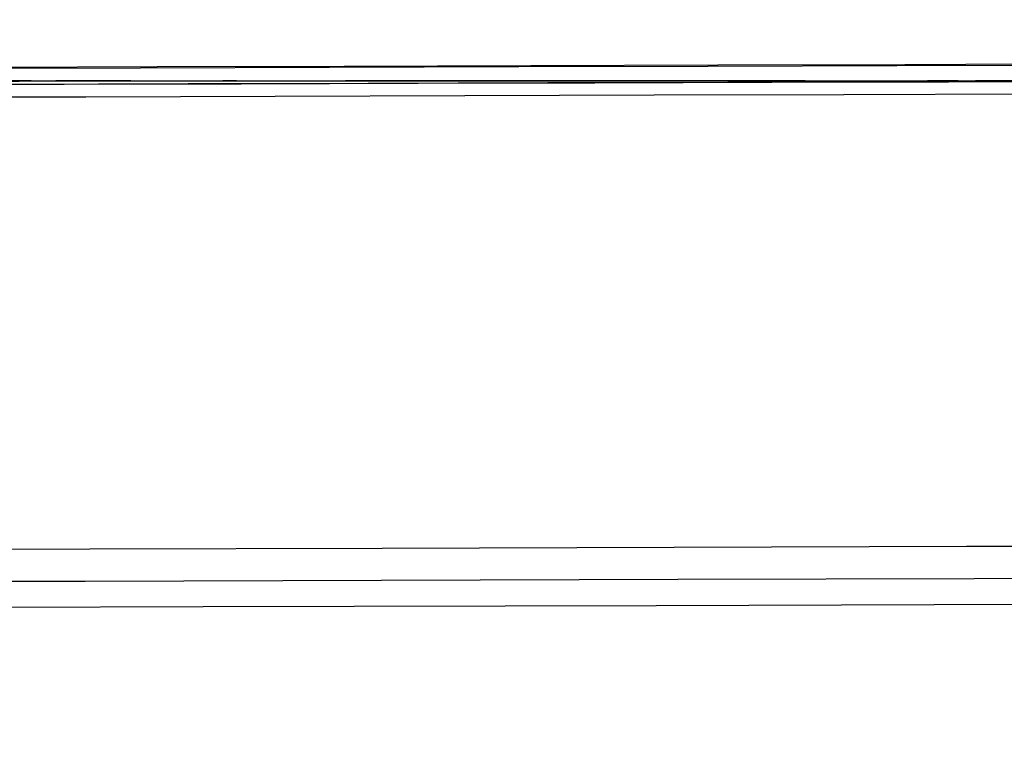
# Model space of a CAD drawing. Units: centimetres. Extents: x 3221 to 4318, y 560 to 1365.
# Drawn here: x 3830 to 3831, y 972 to 973 of the extents above; entities that cross this region are included whole.
import ezdxf

# ---------------------------------------------------------------- set-up
doc = ezdxf.new("R2010")
doc.units = ezdxf.units.CM
doc.header["$MEASUREMENT"] = 0
doc.layers.add('Warstwa 1', color=7, linetype='Continuous')

msp = doc.modelspace()

# ---------------------------------------------------------------- linework, layer by layer
at = {"layer": 'Warstwa 1'}
for points in [[(3795.0291, 972.9706), (3811.5998, 973.0336), (3828.202, 973.0651), (3844.7726, 973.1281)], [(3795.0606, 972.9706), (3811.4423, 973.0336), (3827.8554, 973.0651), (3844.2371, 973.1281)], [(3794.3361, 972.9391), (3810.9382, 973.0021), (3827.5404, 973.0336), (3844.1741, 973.0966)], [(3796.6043, 972.9706), (3812.3874, 973.0021), (3828.139, 973.0651), (3843.9221, 973.0966)], [(3843.9221, 973.0966), (3828.4225, 973.0651), (3812.8914, 973.0021), (3797.3919, 972.9706)], [(3820.8617, 973.0336), (3823.886, 973.0336), (3826.9103, 973.0651), (3829.9347, 973.0651)], [(3822.0589, 973.0336), (3824.6736, 973.0336), (3827.2884, 973.0336), (3829.9031, 973.0651)], [(3829.8716, 973.0651), (3829.8716, 973.0651), (3829.9031, 973.0651), (3829.9031, 973.0651)], [(3829.8716, 973.0651), (3829.8716, 973.0651), (3829.9662, 973.0651), (3829.9662, 973.0651)], [(3829.8716, 973.0651), (3829.8716, 973.0651), (3829.9347, 973.0651), (3829.9347, 973.0651)], [(3829.8716, 973.0651), (3829.8716, 973.0651), (3829.9347, 973.0651), (3829.9347, 973.0651)], [(3829.8716, 973.0651), (3829.8716, 973.0651), (3829.9347, 973.0651), (3829.9347, 973.0651)], [(3829.8716, 973.0651), (3829.8716, 973.0651), (3829.9662, 973.0651), (3829.9662, 973.0651)], [(3829.9347, 973.0651), (3829.9347, 973.0651), (3829.9031, 973.0651), (3829.9347, 973.0651)], [(3829.9031, 973.0651), (3829.9031, 973.0651), (3829.9031, 973.0651), (3829.9031, 973.0651)], [(3829.9031, 973.0651), (3829.9031, 973.0651), (3829.9031, 973.0651), (3829.9031, 973.0651)], [(3829.9031, 973.0651), (3829.9031, 973.0651), (3829.9031, 973.0651), (3829.9031, 973.0651)], [(3829.9031, 973.0651), (3829.9031, 973.0651), (3829.9347, 973.0651), (3829.9347, 973.0651)], [(3829.9031, 973.0651), (3829.9031, 973.0651), (3829.9347, 973.0651), (3829.9347, 973.0651)], [(3829.9347, 973.0651), (3829.9347, 973.0651), (3829.9347, 973.0651), (3829.9347, 973.0651)], [(3829.9347, 973.0651), (3829.9347, 973.0651), (3829.9347, 973.0651), (3829.9347, 973.0651)], [(3829.9347, 973.0651), (3829.9347, 973.0651), (3829.9347, 973.0651), (3829.9347, 973.0651)], [(3829.9347, 973.0651), (3829.9347, 973.0651), (3829.9347, 973.0651), (3829.9347, 973.0651)], [(3829.9347, 973.0651), (3829.9347, 973.0651), (3829.9347, 973.0651), (3829.9347, 973.0651)], [(3829.9347, 973.0651), (3829.9347, 973.0651), (3829.9347, 973.0651), (3829.9347, 973.0651)], [(3829.9347, 973.0651), (3829.9347, 973.0651), (3829.9347, 973.0651), (3829.9347, 973.0651)], [(3829.9347, 973.0651), (3829.9347, 973.0651), (3829.9347, 973.0651), (3829.9347, 973.0651)], [(3829.9347, 973.0651), (3829.9347, 973.0651), (3829.9347, 973.0651), (3829.9347, 973.0651)], [(3829.9347, 973.0651), (3829.9347, 973.0651), (3829.9347, 973.0651), (3829.9347, 973.0651)], [(3829.9347, 973.0651), (3829.9347, 973.0651), (3829.9347, 973.0651), (3829.9347, 973.0651)], [(3829.9347, 973.0651), (3829.9347, 973.0651), (3830.0922, 973.0651), (3830.0922, 973.0651)], [(3829.9347, 973.0651), (3829.9347, 973.0651), (3830.0922, 973.0651), (3830.0922, 973.0651)], [(3829.9347, 973.0651), (3830.2497, 973.0651), (3830.5962, 973.0651), (3830.9112, 973.0651)], [(3829.9347, 973.0651), (3830.2182, 973.0651), (3830.5962, 973.0651), (3830.8797, 973.0651)], [(3829.9347, 973.0651), (3829.9347, 973.0651), (3829.9977, 973.0651), (3829.9977, 973.0651)], [(3829.9347, 973.0651), (3829.9347, 973.0651), (3829.9977, 973.0651), (3829.9977, 973.0651)], [(3829.9347, 973.0651), (3830.2182, 973.0651), (3830.5647, 973.0651), (3830.8482, 973.0651)], [(3829.9347, 973.0651), (3829.9662, 973.0651), (3830.0607, 973.0651), (3830.0607, 973.0651)], [(3829.9347, 973.0651), (3830.2182, 973.0651), (3830.5647, 973.0651), (3830.8482, 973.0651)], [(3829.9347, 973.0651), (3829.9347, 973.0651), (3830.0607, 973.0651), (3830.0607, 973.0651)], [(3829.9977, 973.0651), (3829.9977, 973.0651), (3829.9347, 973.0651), (3829.9347, 973.0651)], [(3829.9977, 973.0651), (3829.9977, 973.0651), (3829.9347, 973.0651), (3829.9347, 973.0651)], [(3829.9977, 973.0651), (3829.9977, 973.0651), (3829.9347, 973.0651), (3829.9347, 973.0651)], [(3829.9977, 973.0651), (3829.9977, 973.0651), (3829.9347, 973.0651), (3829.9347, 973.0651)], [(3829.9662, 973.0651), (3829.9662, 973.0651), (3829.9662, 973.0651), (3829.9662, 973.0651)], [(3829.9662, 973.0651), (3829.9662, 973.0651), (3829.9977, 973.0651), (3829.9977, 973.0651)], [(3829.9662, 973.0651), (3829.9662, 973.0651), (3829.9662, 973.0651), (3829.9662, 973.0651)], [(3829.9662, 973.0651), (3829.9662, 973.0651), (3829.9662, 973.0651), (3829.9662, 973.0651)], [(3829.9662, 973.0651), (3829.9662, 973.0651), (3830.0292, 973.0651), (3830.0292, 973.0651)], [(3829.9977, 973.0651), (3829.9977, 973.0651), (3829.9662, 973.0651), (3829.9662, 973.0651)], [(3829.9662, 973.0651), (3829.9662, 973.0651), (3830.0292, 973.0651), (3830.0292, 973.0651)], [(3829.9662, 973.0651), (3829.9662, 973.0651), (3830.0292, 973.0651), (3830.0292, 973.0651)], [(3829.9977, 973.0651), (3829.9977, 973.0651), (3829.9662, 973.0651), (3829.9662, 973.0651)], [(3829.9662, 973.0651), (3829.9662, 973.0651), (3830.0292, 973.0651), (3830.0292, 973.0651)], [(3829.9977, 973.0651), (3829.9977, 973.0651), (3829.9662, 973.0651), (3829.9662, 973.0651)], [(3829.9662, 973.0651), (3829.9662, 973.0651), (3830.0292, 973.0651), (3830.0292, 973.0651)], [(3829.9662, 973.0651), (3829.9662, 973.0651), (3830.0292, 973.0651), (3830.0292, 973.0651)], [(3829.9662, 973.0651), (3829.9662, 973.0651), (3829.9662, 973.0651), (3829.9662, 973.0651)], [(3829.9977, 973.0651), (3829.9977, 973.0651), (3829.9977, 973.0651), (3829.9977, 973.0651)], [(3829.9977, 973.0651), (3829.9977, 973.0651), (3829.9977, 973.0651), (3829.9977, 973.0651)], [(3829.9977, 973.0651), (3829.9977, 973.0651), (3829.9977, 973.0651), (3829.9977, 973.0651)], [(3829.9977, 973.0651), (3830.0607, 973.0651), (3830.2497, 973.0651), (3830.3127, 973.0651)], [(3829.9977, 973.0651), (3829.9977, 973.0651), (3830.3127, 973.0651), (3830.3127, 973.0651)], [(3830.0292, 973.0651), (3830.0292, 973.0651), (3830.0292, 973.0651), (3830.0292, 973.0651)], [(3830.0292, 973.0651), (3830.0292, 973.0651), (3830.1867, 973.0651), (3830.1867, 973.0651)], [(3830.0607, 973.0651), (3830.0607, 973.0651), (3830.0607, 973.0651), (3830.0607, 973.0651)], [(3830.0607, 973.0651), (3830.0607, 973.0651), (3830.0607, 973.0651), (3830.0607, 973.0651)], [(3830.0607, 973.0651), (3830.0607, 973.0651), (3830.0607, 973.0651), (3830.0607, 973.0651)], [(3830.0607, 973.0651), (3830.0607, 973.0651), (3830.0607, 973.0651), (3830.0607, 973.0651)], [(3830.0607, 973.0651), (3830.0607, 973.0651), (3830.0922, 973.0651), (3830.0922, 973.0651)], [(3830.0607, 973.0651), (3830.0607, 973.0651), (3830.1237, 973.0651), (3830.1237, 973.0651)], [(3830.0922, 973.0651), (3830.0922, 973.0651), (3830.0922, 973.0651), (3830.0922, 973.0651)], [(3830.0922, 973.0651), (3830.0922, 973.0651), (3830.0922, 973.0651), (3830.0922, 973.0651)], [(3830.0922, 973.0651), (3830.0922, 973.0651), (3830.0922, 973.0651), (3830.0922, 973.0651)], [(3830.0922, 973.0651), (3830.0922, 973.0651), (3830.0922, 973.0651), (3830.0922, 973.0651)], [(3830.1237, 973.0651), (3830.1552, 973.0651), (3830.1867, 973.0651), (3830.1867, 973.0651)], [(3830.1237, 973.0651), (3830.1237, 973.0651), (3830.1237, 973.0651), (3830.1237, 973.0651)], [(3830.1237, 973.0651), (3830.1237, 973.0651), (3830.1237, 973.0651), (3830.1237, 973.0651)], [(3830.1237, 973.0651), (3830.1237, 973.0651), (3830.1237, 973.0651), (3830.1237, 973.0651)], [(3830.1237, 973.0651), (3830.3127, 973.0651), (3830.6277, 973.0651), (3830.8482, 973.0651)], [(3830.1237, 973.0651), (3830.2812, 973.0651), (3830.5962, 973.0651), (3830.7852, 973.0651)], [(3830.1552, 973.0651), (3830.2812, 973.0651), (3830.5647, 973.0651), (3830.7222, 973.0651)], [(3830.1552, 973.0651), (3830.2812, 973.0651), (3830.5647, 973.0651), (3830.6907, 973.0651)], [(3830.2182, 973.0651), (3830.2182, 973.0651), (3830.2497, 973.0651), (3830.2497, 973.0651)], [(3830.2182, 973.0651), (3830.2182, 973.0651), (3830.2182, 973.0651), (3830.2182, 973.0651)], [(3830.2182, 973.0651), (3830.3127, 973.0651), (3830.5647, 973.0651), (3830.6592, 973.0651)], [(3830.2182, 973.0651), (3830.3127, 973.0651), (3830.5647, 973.0651), (3830.6592, 973.0651)], [(3830.6592, 973.0651), (3830.5647, 973.0651), (3830.3127, 973.0651), (3830.2182, 973.0651)], [(3830.2182, 973.0651), (3830.3127, 973.0651), (3830.5962, 973.0651), (3830.6907, 973.0651)], [(3830.2182, 973.0651), (3830.3127, 973.0651), (3830.5962, 973.0651), (3830.6592, 973.0651)], [(3830.2182, 973.0651), (3830.3127, 973.0651), (3830.5647, 973.0651), (3830.6592, 973.0651)], [(3830.6592, 973.0651), (3830.5647, 973.0651), (3830.3127, 973.0651), (3830.2182, 973.0651)], [(3830.2182, 973.0651), (3830.3127, 973.0651), (3830.5962, 973.0651), (3830.6592, 973.0651)], [(3830.6592, 973.0651), (3830.5647, 973.0651), (3830.3127, 973.0651), (3830.2182, 973.0651)], [(3830.6907, 973.0651), (3830.5962, 973.0651), (3830.3127, 973.0651), (3830.2182, 973.0651)], [(3830.6592, 973.0651), (3830.5962, 973.0651), (3830.3127, 973.0651), (3830.2497, 973.0651)], [(3830.6592, 973.0651), (3830.5962, 973.0651), (3830.3127, 973.0651), (3830.2497, 973.0651)], [(3830.6592, 973.0651), (3830.5962, 973.0651), (3830.3127, 973.0651), (3830.2497, 973.0651)], [(3830.2812, 973.0651), (3830.2812, 973.0651), (3830.2812, 973.0651), (3830.2812, 973.0651)], [(3830.2812, 973.0651), (3830.3127, 973.0651), (3830.6277, 973.0651), (3830.6277, 973.0651)], [(3830.2812, 973.0651), (3830.3127, 973.0651), (3830.6277, 973.0651), (3830.6277, 973.0651)], [(3830.2812, 973.0651), (3830.2812, 973.0651), (3830.5017, 973.0651), (3830.5017, 973.0651)], [(3830.2812, 973.0651), (3830.3757, 973.0651), (3830.5647, 973.0651), (3830.6277, 973.0651)], [(3830.6277, 973.0651), (3830.6277, 973.0651), (3830.6277, 973.0651), (3830.6277, 973.0651)], [(3830.6277, 973.0651), (3830.6907, 973.0651), (3830.9743, 973.0651), (3831.0058, 973.0651)], [(3830.6277, 973.0651), (3830.6907, 973.0651), (3830.9743, 973.0651), (3831.0373, 973.0651)], [(3830.6592, 973.0651), (3830.6592, 973.0651), (3830.6592, 973.0651), (3830.6592, 973.0651)], [(3830.6592, 973.0651), (3830.6592, 973.0651), (3830.6592, 973.0651), (3830.6592, 973.0651)], [(3830.6907, 973.0651), (3830.6907, 973.0651), (3830.6592, 973.0651), (3830.6907, 973.0651)], [(3830.6907, 973.0651), (3830.6907, 973.0651), (3830.6907, 973.0651), (3830.6907, 973.0651)], [(3830.7222, 973.0651), (3830.7222, 973.0651), (3830.7222, 973.0651), (3830.7222, 973.0651)], [(3830.7222, 973.0651), (3830.7222, 973.0651), (3831.0058, 973.0651), (3831.0058, 973.0651)], [(3830.7537, 973.0651), (3830.7537, 973.0651), (3830.7537, 973.0651), (3830.7537, 973.0651)], [(3830.7852, 973.0651), (3830.7852, 973.0651), (3830.7852, 973.0651), (3830.7852, 973.0651)], [(3830.7852, 973.0651), (3830.7852, 973.0651), (3830.7852, 973.0651), (3830.7852, 973.0651)], [(3830.7852, 973.0651), (3830.7852, 973.0651), (3830.9428, 973.0651), (3830.9428, 973.0651)], [(3830.8167, 973.0651), (3830.8167, 973.0651), (3830.9112, 973.0651), (3830.9112, 973.0651)], [(3830.8797, 973.0651), (3830.8797, 973.0651), (3830.8482, 973.0651), (3830.8797, 973.0651)], [(3830.8482, 973.0651), (3830.8482, 973.0651), (3830.8482, 973.0651), (3830.8482, 973.0651)], [(3830.8482, 973.0651), (3830.8482, 973.0651), (3830.8482, 973.0651), (3830.8482, 973.0651)]]:
    msp.add_open_spline(points, degree=3, dxfattribs=at)
for points, knots in [([(3789.1065, 972.4665), (3789.1065, 972.4665), (3789.1065, 972.4665), (3789.1065, 972.4665), (3789.1065, 972.4665), (3814.7186, 972.5295), (3840.3937, 972.624), (3865.9743, 972.687), (3865.9743, 972.687), (3875.0472, 972.7185), (3884.0571, 972.75), (3893.067, 972.75), (3893.067, 972.75), (3896.3433, 972.75), (3899.6197, 972.7816), (3902.833, 972.7816), (3902.833, 972.7816), (3904.0931, 972.9706), (3907.9995, 972.372), (3908.2515, 973.0651)], [0, 0, 0, 0, 0.166667, 0.166667, 0.166667, 0.166667, 0.333333, 0.333333, 0.333333, 0.333333, 0.5, 0.5, 0.5, 0.5, 0.666667, 0.666667, 0.666667, 0.666667, 1, 1, 1, 1]), ([(3908.2831, 973.0651), (3908.4406, 972.498), (3907.464, 972.8446), (3907.1174, 972.75), (3907.1174, 972.75), (3905.9833, 972.75), (3904.7862, 972.75), (3903.6521, 972.75), (3903.6521, 972.75), (3900.5018, 972.75), (3897.3514, 972.7185), (3894.2011, 972.7185), (3894.2011, 972.7185), (3885.1597, 972.687), (3876.1498, 972.6555), (3867.1084, 972.6555), (3867.1084, 972.6555), (3841.1183, 972.5925), (3815.1282, 972.498), (3789.138, 972.435), (3789.138, 972.435), (3789.138, 972.435), (3789.138, 972.435), (3789.138, 972.435)], [0, 0, 0, 0, 0.142857, 0.142857, 0.142857, 0.142857, 0.285714, 0.285714, 0.285714, 0.285714, 0.428571, 0.428571, 0.428571, 0.428571, 0.571429, 0.571429, 0.571429, 0.571429, 0.714286, 0.714286, 0.714286, 0.714286, 1, 1, 1, 1]), ([(3829.8716, 973.0651), (3829.8716, 973.0651), (3829.8716, 973.0651), (3829.8716, 973.0651), (3829.8716, 973.0651), (3829.8716, 973.0651), (3829.8716, 973.0651), (3829.8716, 973.0651), (3829.8716, 973.0651), (3829.8716, 973.0651), (3829.8716, 973.0651), (3829.8716, 973.0651), (3829.8716, 973.0651), (3829.8716, 973.0651), (3829.8716, 973.0651), (3829.8716, 973.0651), (3829.8716, 973.0651), (3829.8716, 973.0651), (3829.8716, 973.0651), (3829.8716, 973.0651), (3829.8716, 973.0651), (3829.8716, 973.0651), (3829.8716, 973.0651), (3829.8716, 973.0651), (3829.8716, 973.0651), (3829.8716, 973.0651), (3829.8716, 973.0651), (3829.8716, 973.0651), (3829.8716, 973.0651), (3829.8716, 973.0651), (3829.8716, 973.0651), (3829.8716, 973.0651), (3829.8716, 973.0651), (3829.8716, 973.0651), (3829.8716, 973.0651), (3829.8716, 973.0651), (3829.8716, 973.0651), (3829.8716, 973.0651), (3829.8716, 973.0651), (3829.8716, 973.0651), (3829.8716, 973.0651), (3829.8716, 973.0651), (3829.8716, 973.0651), (3829.8716, 973.0651), (3829.8716, 973.0651), (3829.8716, 973.0651), (3829.8716, 973.0651), (3829.8716, 973.0651), (3829.8716, 973.0651), (3829.8716, 973.0651), (3829.8716, 973.0651), (3829.8716, 973.0651), (3829.8716, 973.0651), (3829.8716, 973.0651), (3829.8716, 973.0651), (3829.8716, 973.0651), (3829.8716, 973.0651), (3829.8716, 973.0651), (3829.8716, 973.0651), (3829.8716, 973.0651), (3829.8716, 973.0651), (3829.8716, 973.0651), (3829.8716, 973.0651), (3829.8716, 973.0651), (3829.8716, 973.0651), (3829.8716, 973.0651), (3829.8716, 973.0651), (3829.8716, 973.0651), (3829.8716, 973.0651), (3829.8716, 973.0651), (3829.8716, 973.0651), (3829.8716, 973.0651), (3829.8716, 973.0651), (3829.8716, 973.0651), (3829.8716, 973.0651), (3829.8716, 973.0651), (3829.8716, 973.0651), (3829.8716, 973.0651), (3829.8716, 973.0651), (3829.8716, 973.0651), (3829.8716, 973.0651), (3829.9031, 973.0651), (3829.9031, 973.0651), (3829.8716, 973.0651), (3829.8716, 973.0651), (3829.8716, 973.0651), (3829.8716, 973.0651), (3829.8716, 973.0651), (3829.8716, 973.0651), (3829.8716, 973.0651), (3829.8716, 973.0651), (3829.8716, 973.0651), (3829.8716, 973.0651), (3829.9031, 973.0651), (3829.9031, 973.0651), (3829.8716, 973.0651), (3829.8716, 973.0651), (3829.9031, 973.0651), (3829.9031, 973.0651), (3829.9031, 973.0651)], [0, 0, 0, 0, 0.038462, 0.038462, 0.038462, 0.038462, 0.076923, 0.076923, 0.076923, 0.076923, 0.115385, 0.115385, 0.115385, 0.115385, 0.153846, 0.153846, 0.153846, 0.153846, 0.192308, 0.192308, 0.192308, 0.192308, 0.230769, 0.230769, 0.230769, 0.230769, 0.269231, 0.269231, 0.269231, 0.269231, 0.307692, 0.307692, 0.307692, 0.307692, 0.346154, 0.346154, 0.346154, 0.346154, 0.384615, 0.384615, 0.384615, 0.384615, 0.423077, 0.423077, 0.423077, 0.423077, 0.461538, 0.461538, 0.461538, 0.461538, 0.5, 0.5, 0.5, 0.5, 0.538462, 0.538462, 0.538462, 0.538462, 0.576923, 0.576923, 0.576923, 0.576923, 0.615385, 0.615385, 0.615385, 0.615385, 0.653846, 0.653846, 0.653846, 0.653846, 0.692308, 0.692308, 0.692308, 0.692308, 0.730769, 0.730769, 0.730769, 0.730769, 0.769231, 0.769231, 0.769231, 0.769231, 0.807692, 0.807692, 0.807692, 0.807692, 0.846154, 0.846154, 0.846154, 0.846154, 0.884615, 0.884615, 0.884615, 0.884615, 0.923077, 0.923077, 0.923077, 0.923077, 1, 1, 1, 1]), ([(3829.9031, 973.0651), (3829.9031, 973.0651), (3829.9031, 973.0651), (3829.9031, 973.0651), (3829.9031, 973.0651), (3829.9031, 973.0651), (3829.9031, 973.0651), (3829.9031, 973.0651), (3829.9031, 973.0651), (3829.9031, 973.0651), (3829.9031, 973.0651), (3829.9031, 973.0651)], [0, 0, 0, 0, 0.25, 0.25, 0.25, 0.25, 0.5, 0.5, 0.5, 0.5, 1, 1, 1, 1]), ([(3829.9347, 973.0651), (3829.9347, 973.0651), (3829.9347, 973.0651), (3829.9347, 973.0651), (3829.9347, 973.0651), (3829.9347, 973.0651), (3829.9347, 973.0651), (3829.9347, 973.0651), (3829.9347, 973.0651), (3829.9347, 973.0651), (3829.9347, 973.0651), (3829.9347, 973.0651), (3829.9347, 973.0651), (3829.9347, 973.0651), (3829.9347, 973.0651), (3829.9347, 973.0651), (3829.9347, 973.0651), (3829.9347, 973.0651), (3829.9347, 973.0651), (3829.9347, 973.0651), (3829.9347, 973.0651), (3829.9347, 973.0651), (3829.9347, 973.0651), (3829.9347, 973.0651), (3829.9347, 973.0651), (3829.9347, 973.0651), (3829.9347, 973.0651), (3829.9347, 973.0651), (3829.9347, 973.0651), (3829.9347, 973.0651), (3829.9347, 973.0651), (3829.9347, 973.0651), (3829.9347, 973.0651), (3829.9347, 973.0651), (3829.9347, 973.0651), (3829.9347, 973.0651), (3829.9347, 973.0651), (3829.9347, 973.0651), (3829.9347, 973.0651), (3829.9347, 973.0651), (3829.9347, 973.0651), (3829.9347, 973.0651), (3829.9347, 973.0651), (3829.9347, 973.0651), (3829.9347, 973.0651), (3829.9347, 973.0651), (3829.9347, 973.0651), (3829.9347, 973.0651), (3829.9347, 973.0651), (3829.9347, 973.0651), (3829.9347, 973.0651), (3829.9347, 973.0651), (3829.9347, 973.0651), (3829.9347, 973.0651), (3829.9347, 973.0651), (3829.9347, 973.0651), (3829.9347, 973.0651), (3829.9347, 973.0651), (3829.9347, 973.0651), (3829.9347, 973.0651), (3829.9347, 973.0651), (3829.9347, 973.0651), (3829.9347, 973.0651), (3829.9347, 973.0651), (3829.9347, 973.0651), (3829.9662, 973.0651), (3829.9662, 973.0651), (3829.9347, 973.0651), (3829.9347, 973.0651), (3829.9662, 973.0651), (3829.9662, 973.0651), (3829.9347, 973.0651), (3829.9347, 973.0651), (3829.9347, 973.0651), (3829.9662, 973.0651), (3829.9662, 973.0651), (3829.9662, 973.0651), (3829.9662, 973.0651), (3829.9662, 973.0651), (3829.9662, 973.0651)], [0, 0, 0, 0, 0.047619, 0.047619, 0.047619, 0.047619, 0.095238, 0.095238, 0.095238, 0.095238, 0.142857, 0.142857, 0.142857, 0.142857, 0.190476, 0.190476, 0.190476, 0.190476, 0.238095, 0.238095, 0.238095, 0.238095, 0.285714, 0.285714, 0.285714, 0.285714, 0.333333, 0.333333, 0.333333, 0.333333, 0.380952, 0.380952, 0.380952, 0.380952, 0.428571, 0.428571, 0.428571, 0.428571, 0.47619, 0.47619, 0.47619, 0.47619, 0.52381, 0.52381, 0.52381, 0.52381, 0.571429, 0.571429, 0.571429, 0.571429, 0.619048, 0.619048, 0.619048, 0.619048, 0.666667, 0.666667, 0.666667, 0.666667, 0.714286, 0.714286, 0.714286, 0.714286, 0.761905, 0.761905, 0.761905, 0.761905, 0.809524, 0.809524, 0.809524, 0.809524, 0.857143, 0.857143, 0.857143, 0.857143, 0.904762, 0.904762, 0.904762, 0.904762, 1, 1, 1, 1]), ([(3829.9347, 973.0651), (3829.9347, 973.0651), (3829.9347, 973.0651), (3829.9347, 973.0651), (3829.9347, 973.0651), (3829.9347, 973.0651), (3829.9347, 973.0651), (3829.9347, 973.0651)], [0, 0, 0, 0, 0.333333, 0.333333, 0.333333, 0.333333, 1, 1, 1, 1]), ([(3829.9347, 973.0651), (3829.9347, 973.0651), (3829.9347, 973.0651), (3829.9347, 973.0651), (3829.9347, 973.0651), (3829.9347, 973.0651), (3829.9347, 973.0651), (3829.9347, 973.0651)], [0, 0, 0, 0, 0.333333, 0.333333, 0.333333, 0.333333, 1, 1, 1, 1]), ([(3829.9662, 973.0651), (3829.9662, 973.0651), (3829.9662, 973.0651), (3829.9662, 973.0651), (3829.9662, 973.0651), (3829.9662, 973.0651), (3829.9662, 973.0651), (3829.9662, 973.0651)], [0, 0, 0, 0, 0.333333, 0.333333, 0.333333, 0.333333, 1, 1, 1, 1]), ([(3829.9662, 973.0651), (3829.9662, 973.0651), (3829.9662, 973.0651), (3829.9662, 973.0651), (3829.9662, 973.0651), (3829.9662, 973.0651), (3829.9662, 973.0651), (3829.9662, 973.0651)], [0, 0, 0, 0, 0.333333, 0.333333, 0.333333, 0.333333, 1, 1, 1, 1]), ([(3829.9662, 973.0651), (3829.9662, 973.0651), (3829.9662, 973.0651), (3829.9662, 973.0651), (3829.9662, 973.0651), (3829.9662, 973.0651), (3829.9662, 973.0651), (3829.9662, 973.0651)], [0, 0, 0, 0, 0.333333, 0.333333, 0.333333, 0.333333, 1, 1, 1, 1]), ([(3829.9977, 973.0651), (3829.9977, 973.0651), (3829.9977, 973.0651), (3829.9977, 973.0651), (3829.9977, 973.0651), (3829.9977, 973.0651), (3829.9977, 973.0651), (3829.9977, 973.0651), (3829.9977, 973.0651), (3829.9977, 973.0651), (3829.9977, 973.0651), (3829.9977, 973.0651), (3829.9977, 973.0651), (3830.0292, 973.0651), (3830.0607, 973.0651), (3830.0607, 973.0651), (3830.0607, 973.0651), (3830.0607, 973.0651), (3830.0922, 973.0651), (3830.0922, 973.0651), (3830.0922, 973.0651), (3830.0922, 973.0651), (3830.0922, 973.0651), (3830.0922, 973.0651), (3830.0922, 973.0651), (3830.0922, 973.0651), (3830.0922, 973.0651), (3830.0922, 973.0651), (3830.0922, 973.0651), (3830.0922, 973.0651), (3830.0922, 973.0651), (3830.0922, 973.0651)], [0, 0, 0, 0, 0.111111, 0.111111, 0.111111, 0.111111, 0.222222, 0.222222, 0.222222, 0.222222, 0.333333, 0.333333, 0.333333, 0.333333, 0.444444, 0.444444, 0.444444, 0.444444, 0.555556, 0.555556, 0.555556, 0.555556, 0.666667, 0.666667, 0.666667, 0.666667, 0.777778, 0.777778, 0.777778, 0.777778, 1, 1, 1, 1]), ([(3829.9977, 973.0651), (3829.9977, 973.0651), (3829.9977, 973.0651), (3829.9977, 973.0651), (3829.9977, 973.0651), (3829.9977, 973.0651), (3829.9977, 973.0651), (3829.9977, 973.0651)], [0, 0, 0, 0, 0.333333, 0.333333, 0.333333, 0.333333, 1, 1, 1, 1]), ([(3830.0922, 973.0651), (3830.0922, 973.0651), (3830.0922, 973.0651), (3830.0922, 973.0651), (3830.0922, 973.0651), (3830.0922, 973.0651), (3830.0922, 973.0651), (3830.0922, 973.0651), (3830.0922, 973.0651), (3830.0922, 973.0651), (3830.0922, 973.0651), (3830.0922, 973.0651), (3830.0922, 973.0651), (3830.0922, 973.0651), (3830.1237, 973.0651), (3830.0922, 973.0651), (3830.0922, 973.0651), (3830.1552, 973.0651), (3830.2182, 973.0651), (3830.2497, 973.0651), (3830.2497, 973.0651), (3830.2497, 973.0651), (3830.2812, 973.0651), (3830.2812, 973.0651)], [0, 0, 0, 0, 0.142857, 0.142857, 0.142857, 0.142857, 0.285714, 0.285714, 0.285714, 0.285714, 0.428571, 0.428571, 0.428571, 0.428571, 0.571429, 0.571429, 0.571429, 0.571429, 0.714286, 0.714286, 0.714286, 0.714286, 1, 1, 1, 1]), ([(3830.0922, 973.0651), (3830.0922, 973.0651), (3830.0922, 973.0651), (3830.0922, 973.0651), (3830.0922, 973.0651), (3830.0922, 973.0651), (3830.0922, 973.0651), (3830.0922, 973.0651)], [0, 0, 0, 0, 0.333333, 0.333333, 0.333333, 0.333333, 1, 1, 1, 1]), ([(3830.0922, 973.0651), (3830.0922, 973.0651), (3830.0922, 973.0651), (3830.0922, 973.0651), (3830.0922, 973.0651), (3830.0922, 973.0651), (3830.0922, 973.0651), (3830.0922, 973.0651), (3830.0922, 973.0651), (3830.0922, 973.0651), (3830.0922, 973.0651), (3830.0922, 973.0651)], [0, 0, 0, 0, 0.25, 0.25, 0.25, 0.25, 0.5, 0.5, 0.5, 0.5, 1, 1, 1, 1]), ([(3830.6277, 973.0651), (3830.6277, 973.0651), (3830.6592, 973.0651), (3830.6277, 973.0651), (3830.6277, 973.0651), (3830.6592, 973.0651), (3830.6592, 973.0651), (3830.6592, 973.0651), (3830.6592, 973.0651), (3830.6907, 973.0651), (3830.7222, 973.0651), (3830.7852, 973.0651), (3830.7852, 973.0651), (3830.8167, 973.0651), (3830.8167, 973.0651), (3830.8482, 973.0651), (3830.8482, 973.0651), (3830.8482, 973.0651), (3830.8482, 973.0651), (3830.8482, 973.0651), (3830.8482, 973.0651), (3830.8482, 973.0651), (3830.8797, 973.0651), (3830.8797, 973.0651)], [0, 0, 0, 0, 0.142857, 0.142857, 0.142857, 0.142857, 0.285714, 0.285714, 0.285714, 0.285714, 0.428571, 0.428571, 0.428571, 0.428571, 0.571429, 0.571429, 0.571429, 0.571429, 0.714286, 0.714286, 0.714286, 0.714286, 1, 1, 1, 1]), ([(3830.8482, 973.0651), (3830.8482, 973.0651), (3830.8482, 973.0651), (3830.8482, 973.0651), (3830.8482, 973.0651), (3830.8482, 973.0651), (3830.8167, 973.0651), (3830.8167, 973.0651)], [0, 0, 0, 0, 0.333333, 0.333333, 0.333333, 0.333333, 1, 1, 1, 1]), ([(3830.8797, 973.0651), (3830.8797, 973.0651), (3830.9112, 973.0651), (3830.8797, 973.0651), (3830.8797, 973.0651), (3830.9112, 973.0651), (3830.9112, 973.0651), (3830.8797, 973.0651), (3830.8797, 973.0651), (3830.8797, 973.0651), (3830.8797, 973.0651), (3830.8797, 973.0651), (3830.8797, 973.0651), (3830.9112, 973.0651), (3830.9112, 973.0651), (3830.9112, 973.0651), (3830.9112, 973.0651), (3830.9112, 973.0651), (3830.9112, 973.0651), (3830.9112, 973.0651), (3830.9112, 973.0651), (3830.9428, 973.0651), (3830.9743, 973.0651), (3830.9743, 973.0651), (3830.9743, 973.0651), (3830.9743, 973.0651), (3830.9743, 973.0651), (3830.9743, 973.0651), (3830.9743, 973.0651), (3830.9743, 973.0651), (3830.9743, 973.0651), (3830.9743, 973.0651), (3830.9743, 973.0651), (3830.9743, 973.0651), (3831.0058, 973.0651), (3831.0058, 973.0651)], [0, 0, 0, 0, 0.1, 0.1, 0.1, 0.1, 0.2, 0.2, 0.2, 0.2, 0.3, 0.3, 0.3, 0.3, 0.4, 0.4, 0.4, 0.4, 0.5, 0.5, 0.5, 0.5, 0.6, 0.6, 0.6, 0.6, 0.7, 0.7, 0.7, 0.7, 0.8, 0.8, 0.8, 0.8, 1, 1, 1, 1]), ([(3789.1065, 972.4035), (3789.1065, 972.4035), (3789.1065, 972.4035), (3789.1065, 972.4035), (3789.1065, 972.4035), (3828.832, 972.5295), (3868.5575, 972.624), (3908.2515, 972.75)], [0, 0, 0, 0, 0.333333, 0.333333, 0.333333, 0.333333, 1, 1, 1, 1])]:
    msp.add_open_spline(points, degree=3, knots=knots, dxfattribs=at)

doc.saveas('drawing.dxf')
